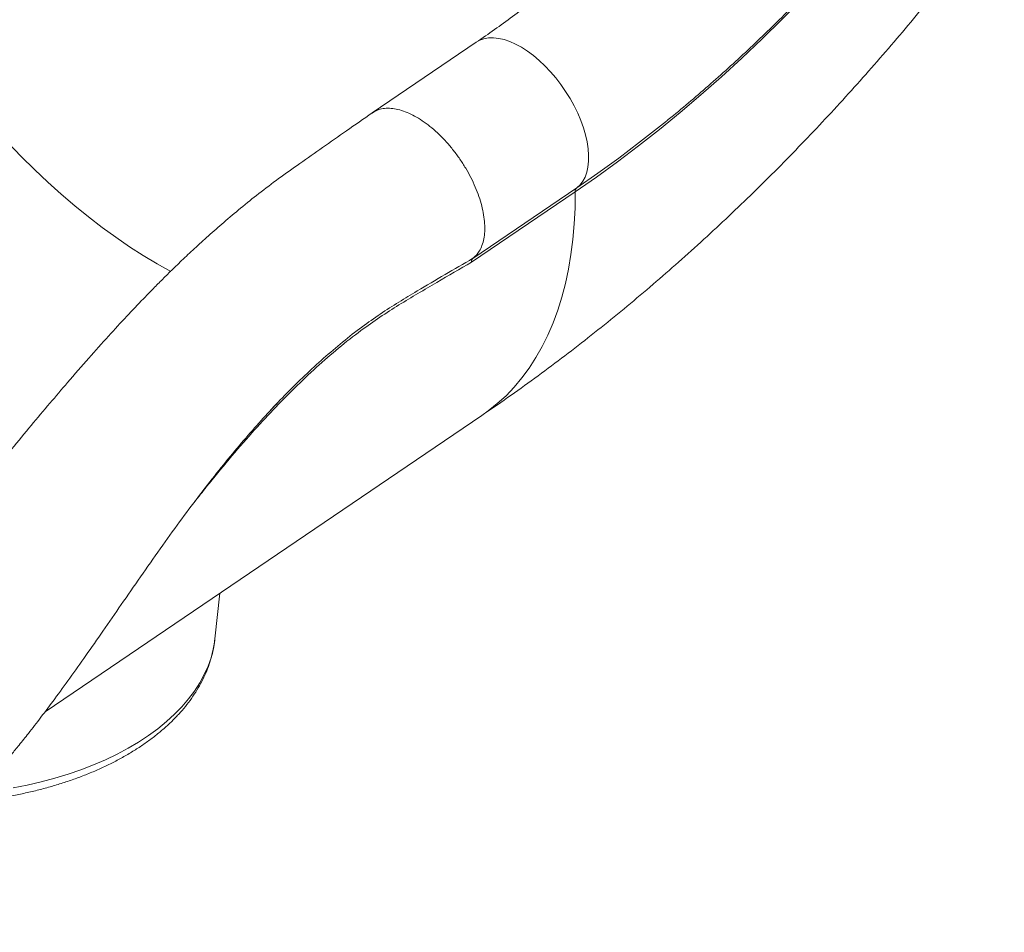
# Model space of a CAD drawing. Units: millimetres. Extents: x -5955 to 12831, y -7305 to 2921.
# Drawn here: x -5062 to -4617, y -5917 to -5504 of the extents above; entities that cross this region are included whole.
import ezdxf

# ---------------------------------------------------------------- set-up
doc = ezdxf.new("R2010")
doc.units = ezdxf.units.MM

msp = doc.modelspace()

# ---------------------------------------------------------------- linework, layer by layer
at = {"color": 7, "linetype": 'Continuous', "lineweight": 15}
for p, q in [((-4855.76, -5514.17), (-4902.74, -5546.04)), ((-4810.99, -5581.71), (-4857.97, -5613.58)), ((-4857.3, -5611.86), (-4810.31, -5579.98)), ((-5050.72, -5816.85), (-4853.3, -5682.93)), ((-4973.91, -5783.91), (-4971.69, -5763.24)), ((-4973.92, -5784.05), (-4973.91, -5783.91))]:
    msp.add_line(p, q, dxfattribs=at)
at = {"color": 7, "linetype": 'Continuous', "lineweight": 15, "flags": 128}
for points in [[(-4617.01, -5381.5), (-4624.66, -5392.63), (-4632.46, -5403.61), (-4640.4, -5414.44), (-4648.48, -5425.11), (-4656.7, -5435.61), (-4665.04, -5445.93), (-4673.5, -5456.07), (-4682.08, -5466.02), (-4690.77, -5475.77), (-4699.57, -5485.31), (-4708.46, -5494.65), (-4717.45, -5503.76), (-4726.52, -5512.66), (-4735.67, -5521.32), (-4744.89, -5529.75), (-4754.18, -5537.94), (-4763.54, -5545.88), (-4772.94, -5553.57), (-4782.4, -5561.01), (-4791.9, -5568.18), (-4801.43, -5575.08), (-4810.99, -5581.71)], [(-4810.31, -5579.98), (-4800.8, -5573.39), (-4791.33, -5566.52), (-4781.88, -5559.39), (-4772.48, -5552), (-4769.73, -5549.78)]]:
    msp.add_lwpolyline(points, dxfattribs=at)
at = {"color": 8, "linetype": 'Continuous', "lineweight": 15, "flags": 128}
for points in [[(-4855.76, -5514.17), (-4854.19, -5513.28), (-4852.28, -5512.59), (-4850.2, -5512.21), (-4847.97, -5512.14), (-4845.61, -5512.39), (-4843.14, -5512.95), (-4840.59, -5513.81), (-4837.97, -5514.98), (-4835.3, -5516.43), (-4832.62, -5518.15), (-4829.94, -5520.14), (-4827.3, -5522.37), (-4824.71, -5524.82), (-4822.19, -5527.47), (-4819.78, -5530.3), (-4817.48, -5533.28), (-4815.33, -5536.38), (-4813.33, -5539.58), (-4811.52, -5542.85), (-4809.9, -5546.16), (-4808.48, -5549.48), (-4807.29, -5552.78), (-4806.34, -5556.03), (-4805.62, -5559.21), (-4805.15, -5562.27), (-4804.93, -5565.2), (-4804.96, -5567.97), (-4805.25, -5570.56), (-4805.79, -5572.94), (-4806.57, -5575.09), (-4807.59, -5576.99), (-4808.84, -5578.63), (-4810.31, -5579.98)], [(-5067.31, -5559.69), (-5061.44, -5565.78), (-5055.5, -5571.67), (-5049.48, -5577.35), (-5043.41, -5582.82), (-5037.28, -5588.06), (-5031.12, -5593.07), (-5024.92, -5597.83), (-5018.71, -5602.34), (-5012.49, -5606.6), (-5006.27, -5610.59), (-5000.06, -5614.3), (-4993.87, -5617.74)], [(-4810.99, -5581.71), (-4811.1, -5589.09), (-4811.46, -5596.3), (-4812.08, -5603.32), (-4812.94, -5610.14), (-4814.06, -5616.76), (-4815.43, -5623.17), (-4817.05, -5629.35), (-4818.91, -5635.31), (-4821.01, -5641.03), (-4823.36, -5646.51), (-4825.94, -5651.74), (-4828.76, -5656.72), (-4831.81, -5661.43), (-4835.09, -5665.87), (-4838.59, -5670.04), (-4842.3, -5673.93), (-4846.24, -5677.53), (-4850.38, -5680.85), (-4853.3, -5682.93)], [(-5065.17, -5851.26), (-5058.75, -5849.99), (-5052.45, -5848.52), (-5046.29, -5846.87), (-5040.29, -5845.03), (-5034.46, -5843.02), (-5028.82, -5840.84), (-5023.38, -5838.49), (-5018.16, -5835.98), (-5013.18, -5833.32), (-5008.44, -5830.51), (-5003.96, -5827.56), (-4999.75, -5824.49), (-4995.82, -5821.29), (-4992.19, -5817.98), (-4988.85, -5814.56), (-4985.83, -5811.05), (-4983.13, -5807.45), (-4980.76, -5803.78), (-4978.72, -5800.04), (-4977.02, -5796.24), (-4975.66, -5792.4), (-4974.65, -5788.53), (-4973.99, -5784.62), (-4973.92, -5784.05)]]:
    msp.add_lwpolyline(points, dxfattribs=at)
at = {"color": 7, "linetype": 'Continuous', "lineweight": 15}
msp.add_arc((-4808.9, -5581.53), 2.1, 132.4334, 184.8651, dxfattribs=at)
for points, knots in [([(-4683.32, -5335.86), (-4684.49, -5337.57), (-4687.87, -5342.55), (-4693.58, -5350.71), (-4700.48, -5360.29), (-4707.51, -5369.73), (-4714.64, -5379.02), (-4721.88, -5388.15), (-4729.23, -5397.13), (-4736.67, -5405.93), (-4744.2, -5414.57), (-4751.81, -5423.02), (-4759.5, -5431.29), (-4767.26, -5439.36), (-4775.09, -5447.24), (-4782.98, -5454.92), (-4790.92, -5462.39), (-4798.91, -5469.64), (-4806.94, -5476.68), (-4815, -5483.5), (-4823.09, -5490.09), (-4831.2, -5496.45), (-4839.33, -5502.57), (-4847.52, -5508.5), (-4852.99, -5512.27), (-4855.76, -5514.17)], [0, 0, 0, 0, 0.023267, 0.067813, 0.112351, 0.156879, 0.201395, 0.245897, 0.290385, 0.334857, 0.379311, 0.423747, 0.468161, 0.512555, 0.556925, 0.601272, 0.645593, 0.689888, 0.734156, 0.778396, 0.822607, 0.866789, 0.910942, 0.955066, 1, 1, 1, 1]), ([(-4769.59, -5549.66), (-4769.37, -5549.49), (-4766.1, -5546.88), (-4759.83, -5541.63), (-4750.8, -5533.9), (-4741.85, -5525.92), (-4732.97, -5517.74), (-4724.17, -5509.35), (-4715.46, -5500.77), (-4706.84, -5491.98), (-4698.32, -5483.01), (-4689.9, -5473.85), (-4681.58, -5464.52), (-4673.37, -5455.01), (-4665.28, -5445.33), (-4657.3, -5435.49), (-4649.44, -5425.5), (-4641.71, -5415.35), (-4634.11, -5405.06), (-4626.65, -5394.63), (-4620.99, -5386.47), (-4617.81, -5381.79), (-4617.04, -5380.66)], [0, 0, 0, 0, 0.0038957, 0.0584606, 0.1130005, 0.1675157, 0.2220058, 0.2764718, 0.3309132, 0.3853316, 0.4397278, 0.4941021, 0.5484566, 0.6027919, 0.6571093, 0.71141, 0.7656955, 0.8199675, 0.8742266, 0.9284753, 0.9827144, 1, 1, 1, 1]), ([(-4853.3, -5682.93), (-4850.92, -5681.31), (-4844.43, -5676.87), (-4833.9, -5669.41), (-4821.74, -5660.48), (-4809.7, -5651.31), (-4797.79, -5641.89), (-4785.99, -5632.25), (-4774.33, -5622.37), (-4762.8, -5612.28), (-4751.41, -5601.97), (-4740.16, -5591.46), (-4729.05, -5580.75), (-4718.09, -5569.84), (-4707.28, -5558.74), (-4696.63, -5547.46), (-4686.12, -5535.99), (-4675.77, -5524.36), (-4665.59, -5512.55), (-4657.29, -5502.69), (-4652.44, -5496.7), (-4650.87, -5494.77)], [0, 0, 0, 0, 0.032081, 0.087869, 0.143617, 0.199358, 0.255075, 0.310758, 0.366394, 0.421974, 0.477492, 0.53294, 0.588316, 0.643617, 0.69884, 0.753986, 0.809056, 0.86405, 0.918972, 0.973824, 1, 1, 1, 1]), ([(-4902.87, -5546.14), (-4906.7, -5548.81), (-4914.15, -5554.03), (-4925.02, -5561.64), (-4935.28, -5568.82), (-4944.91, -5575.59), (-4953.85, -5582.36), (-4962.11, -5588.97), (-4969.72, -5595.37), (-4976.68, -5601.49), (-4983.03, -5607.27), (-4988.77, -5612.68), (-4993.92, -5617.67), (-4998.48, -5622.19), (-5002.52, -5626.28), (-5007.56, -5631.46), (-5014.02, -5638.27), (-5022.25, -5647.21), (-5031.17, -5657.2), (-5039.99, -5667.35), (-5048.65, -5677.5), (-5057.08, -5687.54), (-5065.96, -5698.21), (-5074.87, -5709), (-5083.52, -5719.47), (-5091.56, -5729.21), (-5099.11, -5738.29), (-5106.14, -5746.67), (-5112.33, -5753.95), (-5117.74, -5760.23), (-5122.44, -5765.59), (-5126.8, -5770.49), (-5130.81, -5774.92), (-5134.38, -5778.79), (-5136.93, -5781.51), (-5138.56, -5783.22), (-5139.44, -5784.14), (-5140.23, -5784.97), (-5141.1, -5785.87), (-5142.26, -5787.05), (-5143.9, -5788.73), (-5145.9, -5790.73), (-5148.02, -5792.83), (-5150.9, -5795.61), (-5154.35, -5798.82), (-5158.26, -5802.28), (-5161.34, -5804.84), (-5163.73, -5806.73), (-5165.48, -5808.06), (-5167.17, -5809.31), (-5168.92, -5810.54), (-5170.8, -5811.8), (-5172.67, -5812.99), (-5174.42, -5814.03), (-5175.99, -5814.92), (-5177.14, -5815.52), (-5177.99, -5815.96), (-5178.7, -5816.31), (-5179.61, -5816.74), (-5180.83, -5817.3), (-5181.75, -5817.68), (-5182.26, -5817.89)], [0, 0, 0, 0, 0.036282, 0.070633, 0.103069, 0.133563, 0.162036, 0.188547, 0.213144, 0.235859, 0.256711, 0.275707, 0.292849, 0.308132, 0.321546, 0.33367, 0.359209, 0.387493, 0.418316, 0.451647, 0.479631, 0.509235, 0.540521, 0.573562, 0.60371, 0.632379, 0.65932, 0.684463, 0.707867, 0.726076, 0.743127, 0.759034, 0.773805, 0.787318, 0.798683, 0.802351, 0.80568, 0.808672, 0.811404, 0.8157, 0.822193, 0.830714, 0.839308, 0.847491, 0.865353, 0.881412, 0.896801, 0.905233, 0.913135, 0.920479, 0.928582, 0.938303, 0.948751, 0.957671, 0.965068, 0.971976, 0.975343, 0.978696, 0.983605, 0.990844, 1, 1, 1, 1]), ([(-4857.3, -5611.85), (-4856.75, -5611.38), (-4855.66, -5610.44), (-4854.26, -5608.49), (-4853.1, -5606.06), (-4852.27, -5603.09), (-4851.87, -5599.76), (-4851.89, -5596.12), (-4852.34, -5592.23), (-4853.2, -5588.14), (-4854.47, -5583.91), (-4856.12, -5579.62), (-4858.14, -5575.32), (-4860.49, -5571.07), (-4863.13, -5566.95), (-4866.03, -5563.01), (-4869.14, -5559.31), (-4872.42, -5555.9), (-4875.82, -5552.85), (-4879.28, -5550.18), (-4882.76, -5547.95), (-4886.2, -5546.19), (-4889.55, -5544.91), (-4892.77, -5544.15), (-4895.8, -5543.91), (-4898.59, -5544.21), (-4900.98, -5544.93), (-4902.27, -5545.79), (-4902.85, -5546.17)], [0, 0, 0, 0, 0.03284, 0.065679, 0.104919, 0.144159, 0.183399, 0.222639, 0.261879, 0.301119, 0.340359, 0.379599, 0.418839, 0.458078, 0.497318, 0.536558, 0.575798, 0.615038, 0.654278, 0.693518, 0.732758, 0.771998, 0.811238, 0.850478, 0.889718, 0.928958, 0.968198, 1, 1, 1, 1]), ([(-4857.3, -5611.86), (-4857.49, -5612.06), (-4857.89, -5612.47), (-4857.94, -5613.21), (-4857.97, -5613.58)], [0, 0, 0, 0, 0.4999985, 1, 1, 1, 1]), ([(-4949.15, -5680.93), (-4946.59, -5678.22), (-4941.37, -5672.68), (-4933.24, -5664.7), (-4924.81, -5656.94), (-4916.18, -5649.67), (-4910.34, -5644.95), (-4907.38, -5642.86), (-4907.34, -5642.83)], [0, 0, 0, 0, 0.189721, 0.386413, 0.589887, 0.793569, 0.997041, 1, 1, 1, 1]), ([(-5305.53, -5889.69), (-5303.23, -5890.85), (-5298.66, -5893.17), (-5291.84, -5896.36), (-5285.36, -5899.2), (-5279.46, -5901.62), (-5274.23, -5903.63), (-5269.67, -5905.27), (-5265.98, -5906.53), (-5263.07, -5907.47), (-5260.62, -5908.23), (-5258, -5909.01), (-5254.87, -5909.9), (-5251.11, -5910.9), (-5246.85, -5911.95), (-5242.62, -5912.88), (-5238.7, -5913.65), (-5235.28, -5914.26), (-5232.15, -5914.75), (-5229.29, -5915.15), (-5226.47, -5915.5), (-5223.63, -5915.8), (-5220.56, -5916.07), (-5217.54, -5916.27), (-5214.72, -5916.41), (-5212.27, -5916.48), (-5209.98, -5916.52), (-5207.11, -5916.52), (-5203.54, -5916.45), (-5199.4, -5916.24), (-5195.5, -5915.92), (-5191.92, -5915.53), (-5188.55, -5915.09), (-5185.01, -5914.53), (-5181.47, -5913.88), (-5178.1, -5913.16), (-5175.25, -5912.49), (-5172.76, -5911.86), (-5170.55, -5911.26), (-5168.43, -5910.65), (-5166.06, -5909.92), (-5163.48, -5909.09), (-5160.68, -5908.12), (-5158.06, -5907.16), (-5155.72, -5906.25), (-5153.79, -5905.47), (-5152.11, -5904.77), (-5150.54, -5904.1), (-5148.81, -5903.34), (-5146.73, -5902.39), (-5144.17, -5901.17), (-5141.47, -5899.83), (-5139.02, -5898.56), (-5137.11, -5897.53), (-5135.2, -5896.48), (-5132.91, -5895.19), (-5129.95, -5893.45), (-5124.97, -5890.38), (-5118.32, -5885.95), (-5110.61, -5880.24), (-5103.65, -5874.62), (-5097.2, -5869.02), (-5090.7, -5862.98), (-5083.86, -5856.19), (-5078.27, -5850.24), (-5074.13, -5845.64), (-5071.77, -5842.96), (-5069.88, -5840.78), (-5068.41, -5839.06), (-5067.15, -5837.57), (-5065.17, -5835.21), (-5062.19, -5831.58), (-5057.73, -5826.01), (-5052.36, -5819.07), (-5046.11, -5810.73), (-5039.35, -5801.43), (-5032.09, -5791.2), (-5024.35, -5780.11), (-5016.11, -5768.19), (-5007.5, -5755.74), (-4998.74, -5743.23), (-4990.03, -5731.12), (-4981.54, -5719.73), (-4973.24, -5709.04), (-4965.11, -5699.04), (-4957.1, -5689.68), (-4950.55, -5682.36), (-4946.64, -5678.27), (-4945.39, -5676.97)], [0, 0, 0, 0, 0.017175, 0.034093, 0.050081, 0.064432, 0.077138, 0.0882, 0.097643, 0.103927, 0.109251, 0.115212, 0.122639, 0.131542, 0.141918, 0.152849, 0.161536, 0.169549, 0.176867, 0.183546, 0.18962, 0.196623, 0.203442, 0.211143, 0.217875, 0.223298, 0.228263, 0.233859, 0.243442, 0.253409, 0.263216, 0.271342, 0.278917, 0.287282, 0.296989, 0.304817, 0.312151, 0.318197, 0.323386, 0.328618, 0.334128, 0.341329, 0.348357, 0.355597, 0.361651, 0.366514, 0.370707, 0.374836, 0.378901, 0.384398, 0.391413, 0.399513, 0.406293, 0.411386, 0.415182, 0.422054, 0.430404, 0.439953, 0.464015, 0.487401, 0.507094, 0.525694, 0.545396, 0.566128, 0.58846, 0.59703, 0.604488, 0.610335, 0.614596, 0.618203, 0.62222, 0.633299, 0.646613, 0.664793, 0.684906, 0.706969, 0.730362, 0.755645, 0.782547, 0.810871, 0.839585, 0.867218, 0.89379, 0.918908, 0.943209, 0.966766, 0.989434, 1, 1, 1, 1]), ([(-5085.17, -5857.41), (-5083.87, -5857.29), (-5080.45, -5856.99), (-5074.97, -5856.3), (-5068.74, -5855.35), (-5062.59, -5854.21), (-5056.54, -5852.89), (-5050.6, -5851.39), (-5044.79, -5849.71), (-5039.11, -5847.86), (-5033.59, -5845.84), (-5028.23, -5843.65), (-5023.05, -5841.3), (-5018.05, -5838.79), (-5013.26, -5836.12), (-5008.69, -5833.3), (-5004.35, -5830.34), (-5000.25, -5827.23), (-4996.4, -5823.99), (-4992.82, -5820.62), (-4989.52, -5817.14), (-4986.51, -5813.55), (-4983.8, -5809.86), (-4981.4, -5806.09), (-4979.31, -5802.25), (-4977.55, -5798.35), (-4976.1, -5794.41), (-4975, -5790.44), (-4974.27, -5786.99), (-4974.05, -5784.86), (-4973.97, -5784.07)], [0, 0, 0, 0, 0.022608, 0.059523, 0.096455, 0.133409, 0.17039, 0.2074, 0.244445, 0.281525, 0.318645, 0.355807, 0.393008, 0.430248, 0.467523, 0.504825, 0.542141, 0.579447, 0.616718, 0.65392, 0.691013, 0.727956, 0.7647, 0.801202, 0.837424, 0.873343, 0.908951, 0.944261, 0.979305, 1, 1, 1, 1])]:
    msp.add_open_spline(points, degree=3, knots=knots, dxfattribs=at)
at = {"color": 8, "linetype": 'Continuous', "lineweight": 15}
for points, knots in [([(-4907.34, -5642.83), (-4904.6, -5640.86), (-4899.09, -5636.89), (-4890.78, -5631.59), (-4876.83, -5623.21), (-4865.67, -5616.72), (-4857.3, -5611.84)], [0, 0, 0, 0, 0.163888, 0.330511, 0.497118, 1, 1, 1, 1]), ([(-4857.97, -5613.58), (-4863.16, -5616.62), (-4871.2, -5621.33), (-4882.11, -5627.72), (-4890.7, -5632.87), (-4899.3, -5638.36), (-4908.42, -5644.76), (-4918.01, -5652.32), (-4928.02, -5661.01), (-4937.92, -5670.37), (-4947.65, -5680.27), (-4957.53, -5691.04), (-4967.53, -5702.66), (-4976.17, -5713.15), (-4981.32, -5719.65), (-4983.15, -5721.96)], [0, 0, 0, 0, 0.120313, 0.186666, 0.253065, 0.319369, 0.385592, 0.463855, 0.542442, 0.621155, 0.69977, 0.77806, 0.864919, 0.952023, 1, 1, 1, 1])]:
    msp.add_open_spline(points, degree=3, knots=knots, dxfattribs=at)

doc.saveas('drawing.dxf')
